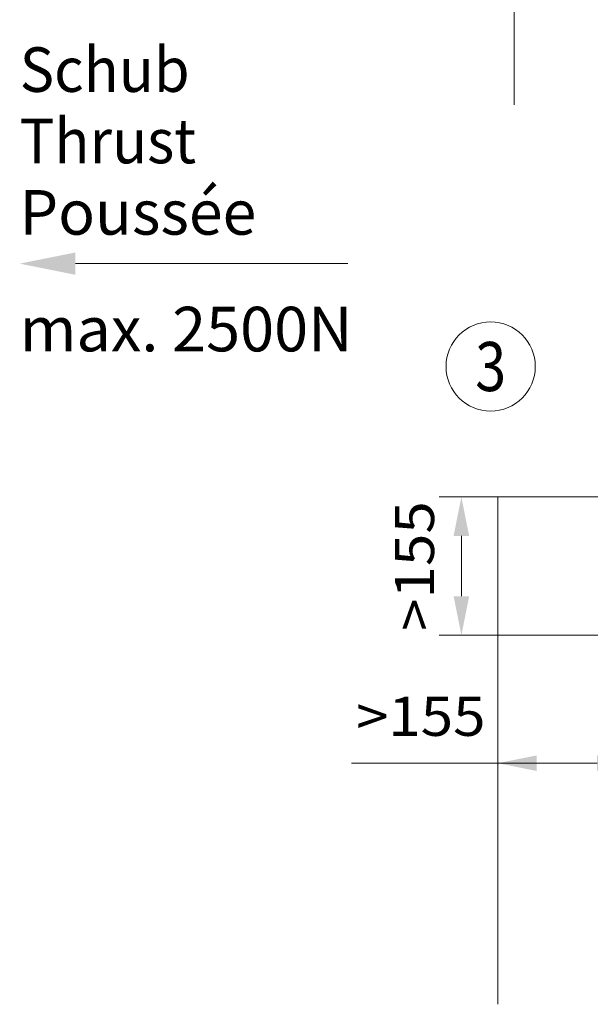
# Model space of a CAD drawing. Units: millimetres. Extents: x 0 to 210, y 0 to 297.
# Drawn here: x 114 to 140, y 62 to 106 of the extents above; entities that cross this region are included whole.
import ezdxf
from ezdxf.enums import TextEntityAlignment as Align

# ---------------------------------------------------------------- set-up
doc = ezdxf.new("R2010")
doc.units = ezdxf.units.MM
doc.header["$LTSCALE"] = 5
doc.linetypes.add('AUSGEZOGEN', pattern=[0])
for name, color, linetype in [('Layer0', 7, 'Continuous'), ('Layer21', 7, 'Continuous'), ('Layer31', 7, 'Continuous')]:
    doc.layers.add(name, color=color, linetype=linetype)
doc.styles.add('Arial', font='arial.ttf')
doc.dimstyles.new('ISO-25', dxfattribs={"dimtxt": 2.5, "dimasz": 2.5, "dimexe": 1.25, "dimexo": 0.625, "dimtad": 1, "dimtxsty": 'Standard', "dimcen": 2.5, "dimadec": 0, "dimazin": 0, "dimtfac": 1, "dimtmove": 0, "dimatfit": 3, "dimfxl": 1, "dimarcsym": 0})

# ---------------------------------------------------------------- blocks, each defined once
blk = doc.blocks.new('Sprache_nNn00')
at = {"layer": 'Layer0', "color": 96, "linetype": 'AUSGEZOGEN', "lineweight": 18, "true_color": 0x008000, "style": 'Arial', "width": 0.9768}
blk.add_text('Poussée', height=2, dxfattribs=at).set_placement((114.286, 96.395), (124.896, 96.395), align=Align.FIT)
blk = doc.blocks.new('*D25')
at = {"layer": 'Layer0', "linetype": 'AUSGEZOGEN', "lineweight": 18, "true_color": 0xff00ff}
for points in [[(134.094, 84.639), (133.744, 82.889), (134.444, 82.889)], [(134.094, 78.439), (134.444, 80.189), (133.744, 80.189)]]:
    blk.add_hatch(color=6, dxfattribs=at).paths.add_polyline_path(points, flags=0)
at = {"layer": 'Layer0', "color": 6, "linetype": 'AUSGEZOGEN', "lineweight": 18, "true_color": 0xff00ff}
for p, q in [((135.726, 84.639), (133.094, 84.639)), ((134.094, 80.189), (134.094, 82.889)), ((141.003, 78.439), (133.094, 78.439))]:
    blk.add_line(p, q, dxfattribs=at)
at = {"layer": 'Layer0', "color": 6, "linetype": 'AUSGEZOGEN', "lineweight": 18, "true_color": 0xff00ff, "style": 'Arial', "width": 1.056316}
blk.add_text('>155', height=1.75, rotation=90, dxfattribs=at).set_placement((132.869, 78.634), (132.869, 84.444), align=Align.FIT)
blk = doc.blocks.new('*D26')
at = {"layer": 'Layer0', "linetype": 'AUSGEZOGEN', "lineweight": 18, "true_color": 0xff00ff}
for points in [[(135.726, 72.702), (137.476, 72.352), (137.476, 73.052)], [(141.926, 72.702), (140.176, 73.052), (140.176, 72.352)]]:
    blk.add_hatch(color=6, dxfattribs=at).paths.add_polyline_path(points, flags=0)
at = {"layer": 'Layer0', "color": 6, "linetype": 'AUSGEZOGEN', "lineweight": 18, "true_color": 0xff00ff}
for p, q in [((141.926, 77.36), (141.926, 71.702)), ((135.726, 74.937), (135.726, 71.702)), ((137.476, 72.702), (129.166, 72.702)), ((137.476, 72.702), (140.176, 72.702))]:
    blk.add_line(p, q, dxfattribs=at)
at = {"layer": 'Layer0', "color": 6, "linetype": 'AUSGEZOGEN', "lineweight": 18, "true_color": 0xff00ff, "style": 'Arial', "width": 1.056316}
blk.add_text('>155', height=1.75, dxfattribs=at).set_placement((129.366, 73.927), (135.176, 73.927), align=Align.FIT)
blk = doc.blocks.new('Plh173_nNn01')
at = {"layer": 'Layer0', "linetype": 'AUSGEZOGEN', "lineweight": 18, "true_color": 0xffff00}
blk.add_hatch(color=2, dxfattribs=at).paths.add_polyline_path([(116.786, 95.09583), (116.786, 94.59583), (114.286, 95.09583), (116.786, 95.59583)], flags=0)
at = {"layer": 'Layer0', "color": 96, "linetype": 'AUSGEZOGEN', "lineweight": 18, "true_color": 0x008000}
blk.add_line((136.46, 121.61084), (136.46, 102.2124), dxfattribs=at)
at = {"layer": 'Layer0', "color": 2, "linetype": 'AUSGEZOGEN', "lineweight": 18, "true_color": 0xffff00}
blk.add_lwpolyline([(116.786, 95.09583), (129, 95.09583)], dxfattribs=at)
at = {"layer": 'Layer0', "color": 96, "linetype": 'AUSGEZOGEN', "lineweight": 18, "true_color": 0x008000}
blk.add_circle((135.4078, 90.4842), 2, dxfattribs=at)
at = {"layer": 'Layer21', "color": 96, "linetype": 'AUSGEZOGEN', "lineweight": 18, "true_color": 0x008000}
for q in [(135.72602, 61.89318), (160.01484, 84.6389)]:
    blk.add_line((135.72602, 84.6389), q, dxfattribs=at)
at = {"layer": 'Layer0', "color": 96, "linetype": 'AUSGEZOGEN', "lineweight": 18, "true_color": 0x008000, "style": 'Arial'}
for s, width, p, p2 in [('Schub', 0.962851, (114.28578, 102.79546), (121.90578, 102.79546)), ('Thrust', 0.999747, (114.28578, 99.59546), (122.19578, 99.59546))]:
    blk.add_text(s, height=2, dxfattribs=dict(at, width=width)).set_placement(p, p2, align=Align.FIT)
at = {"layer": 'Layer0', "color": 2, "linetype": 'AUSGEZOGEN', "lineweight": 18, "true_color": 0xffff00, "style": 'Arial', "width": 0.811856}
blk.add_text('3', height=2.2, dxfattribs=at).set_placement((134.7148, 89.3842), (136.1008, 89.3842), align=Align.FIT)
at = {"layer": 'Layer31', "color": 96, "linetype": 'AUSGEZOGEN', "lineweight": 18, "true_color": 0x008000, "style": 'Arial', "width": 0.991362}
blk.add_text('max. 2500N', height=2, dxfattribs=at).set_placement((114.286, 91.16265), (129.206, 91.16265), align=Align.FIT)
at = {"layer": 'Layer0', "color": 6, "linetype": 'AUSGEZOGEN', "lineweight": 18, "true_color": 0xff00ff}
dim = blk.add_linear_dim(base=(134.09369, 84.6389), p1=(141.00337, 78.43895), p2=(135.72602, 84.6389), angle=90, text='>155', dimstyle='ISO-25', override={"dimtxt": 1.75, "dimasz": 1.75, "dimexe": 1.25, "dimgap": 0.25, "dimtad": 1, "dimjust": 0, "dimdec": 2, "dimlfac": 25, "dimzin": 8, "dimsah": 1, "dimclrd": 6, "dimclre": 6, "dimclrt": 6, "dimadec": 2}, dxfattribs=at)
dim.commit()
dim.dimension.update_dxf_attribs({"geometry": '*D25', "text_midpoint": (131.99369, 81.53893), "dimtype": 160, "text_rotation": 90.000003})
dim = blk.add_linear_dim(base=(141.92597, 72.70184), p1=(135.72602, 74.93651), p2=(141.92597, 77.36046), text='>155', dimstyle='ISO-25', override={"dimtxt": 1.75, "dimasz": 1.75, "dimexe": 1.25, "dimgap": 0.25, "dimtad": 1, "dimjust": 0, "dimdec": 2, "dimlfac": 25, "dimzin": 8, "dimsah": 1, "dimclrd": 6, "dimclre": 6, "dimclrt": 6, "dimadec": 2}, dxfattribs=at)
dim.commit()
dim.dimension.update_dxf_attribs({"geometry": '*D26', "text_midpoint": (132.27073, 74.80184), "dimtype": 160})

msp = doc.modelspace()

# ---------------------------------------------------------------- block references
msp.add_blockref('Sprache_nNn00', (0, 0))

# ---------------------------------------------------------------- next in the draw order: block references
msp.add_blockref('Plh173_nNn01', (0, 0))

doc.saveas('drawing.dxf')
